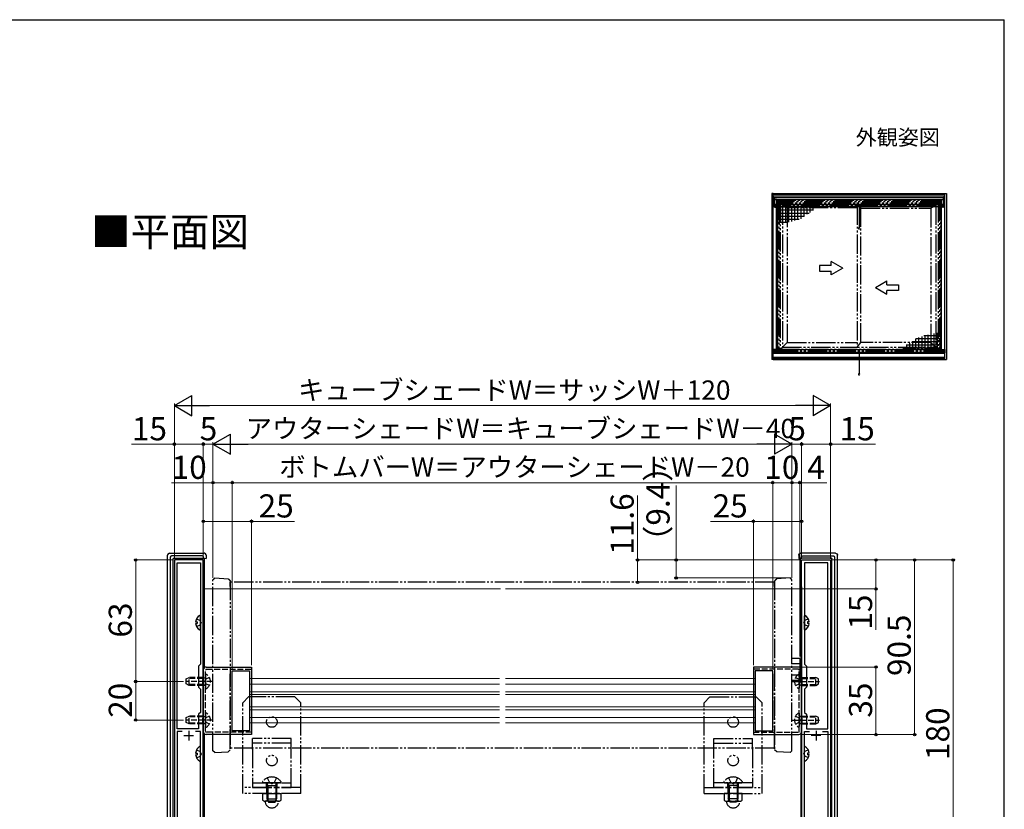
# Model space of a CAD drawing. Extents: x 105 to 1155, y 126 to 1689.
# Drawn here: x 645 to 1155, y 1247 to 1656 of the extents above; entities that cross this region are included whole.
import ezdxf

# ---------------------------------------------------------------- set-up
doc = ezdxf.new("R2010")
doc.units = 0
for name, pattern in [('HIDDEN', [9.525, 6.35, -3.175]), ('YDIVIDE_1', [15, 10, -1, 1, -1, 1, -1]), ('YHIDDEN_1', [4, 3, -1])]:
    doc.linetypes.add(name, pattern=pattern)
for name, color, linetype, lineweight in [('USER1', 3, 'CONTINUOUS', 13), ('YKK_11', 7, 'CONTINUOUS', 30), ('YKK_12', 2, 'CONTINUOUS', 13), ('YKK_13', 4, 'CONTINUOUS', 30), ('YKK_A1', 4, 'CONTINUOUS', 30), ('YKK_D', 6, 'CONTINUOUS', 13), ('YKK_ZWAK', 7, 'CONTINUOUS', 30)]:
    doc.layers.add(name, color=color, linetype=linetype, lineweight=lineweight)
doc.styles.add('text-b', font='txt')

msp = doc.modelspace()

# ---------------------------------------------------------------- linework, layer by layer
at = {"layer": 'YKK_11', "linetype": 'ByBlock', "lineweight": -2, "ltscale": 0.5}
for p, q in [((740, 1376), (725, 1376)), ((725, 1376), (725, 1202)), ((726.5, 1288.5), (726.5, 1374.5)), ((726.5, 1374.5), (738.5, 1374.5)), ((738.5, 1374.5), (738.5, 1322)), ((740, 1201.47), (740, 1376)), ((1050, 1201.47), (1050, 1376)), ((1050, 1376), (1065, 1376)), ((1063.5, 1374.5), (1051.5, 1374.5)), ((1051.5, 1374.5), (1051.5, 1322)), ((1063.5, 1288.5), (1063.5, 1374.5)), ((1065, 1376), (1065, 1202)), ((738.5, 1322), (737.5, 1321)), ((1051.5, 1322), (1052.5, 1321)), ((737.5, 1321), (737.5, 1310)), ((1052.5, 1321), (1052.5, 1310)), ((737.5, 1310), (738.5, 1309)), ((738.5, 1309), (738.5, 1297)), ((1052.5, 1310), (1051.5, 1309)), ((1051.5, 1309), (1051.5, 1297)), ((738.5, 1297), (737.5, 1296)), ((737.5, 1296), (737.5, 1288.5)), ((1051.5, 1297), (1052.5, 1296)), ((1052.5, 1296), (1052.5, 1288.5)), ((737.5, 1288.5), (726.5, 1288.5)), ((729.12, 1287), (726.5, 1287)), ((726.5, 1287), (726.5, 1203.5)), ((738.5, 1287), (735.89, 1287)), ((738.5, 1212), (738.5, 1287)), ((1051.5, 1212), (1051.5, 1287)), ((1051.5, 1287), (1054.12, 1287)), ((1052.5, 1288.5), (1063.5, 1288.5)), ((1060.88, 1287), (1063.5, 1287)), ((1063.5, 1287), (1063.5, 1203.5))]:
    msp.add_line(p, q, dxfattribs=at)
at = {"layer": 'YKK_11', "ltscale": 0.5}
for p, q in [((732.5, 1287.5), (732.5, 1282.5)), ((1057.5, 1287.5), (1057.5, 1282.5)), ((730, 1285), (735, 1285)), ((1060, 1285), (1055, 1285))]:
    msp.add_line(p, q, dxfattribs=at)
at = {"layer": 'YKK_12'}
for p, q in [((740.5, 1361), (893.95, 1361)), ((896.5, 1361), (1049.5, 1361)), ((893.5, 1314.5), (764, 1314.5)), ((893.5, 1311.6), (764, 1311.6)), ((1026, 1314.5), (896.5, 1314.5)), ((1026, 1311.6), (896.5, 1311.6)), ((893.5, 1307.67), (764, 1307.67)), ((893.5, 1306.2), (764, 1306.2)), ((1026, 1307.67), (896.5, 1307.67)), ((1026, 1306.2), (896.5, 1306.2)), ((764, 1299.8), (893.5, 1299.8)), ((764, 1298.33), (893.5, 1298.33)), ((896.5, 1299.8), (1026, 1299.8)), ((896.5, 1298.33), (1026, 1298.33)), ((764, 1294.4), (893.5, 1294.4)), ((764, 1291.5), (893.5, 1291.5)), ((896.5, 1294.4), (1026, 1294.4)), ((896.5, 1291.5), (1026, 1291.5))]:
    msp.add_line(p, q, dxfattribs=at)
at = {"layer": 'YKK_13'}
for p, q in [((721.5, 1201.95), (721.5, 1378.5)), ((722.5, 1379.5), (740.5, 1379.5)), ((722.92, 1377.44), (722.92, 1202)), ((739.44, 1378.09), (723.57, 1378.09)), ((740.09, 1376.87), (740.09, 1377.44)), ((741.5, 1378.5), (741.5, 1376.81)), ((1048.51, 1378.5), (1048.51, 1376.81)), ((1067.51, 1379.5), (1049.5, 1379.5)), ((1049.92, 1376.87), (1049.92, 1377.44)), ((1050.57, 1378.09), (1066.44, 1378.09)), ((1067.09, 1377.44), (1067.09, 1202)), ((1068.51, 1201.95), (1068.51, 1378.5)), ((724.32, 1202), (724.32, 1376.57)), ((724.62, 1376.87), (740.09, 1376.87)), ((740.37, 1376.86), (741.5, 1376.81)), ((741.5, 1376.81), (740.59, 1376.55)), ((740.59, 1361), (740.59, 1376.55)), ((1049.64, 1376.86), (1048.51, 1376.81)), ((1048.51, 1376.81), (1049.42, 1376.55)), ((1049.42, 1361), (1049.42, 1376.55)), ((1065.39, 1376.87), (1049.92, 1376.87)), ((1065.69, 1202), (1065.69, 1376.57)), ((740.5, 1362), (740, 1362)), ((740, 1362), (740, 1201.73)), ((740.5, 1362), (740.5, 1320.12)), ((1049.5, 1362), (1050, 1362)), ((1049.5, 1362), (1049.5, 1320.12)), ((1050, 1362), (1050, 1201.73)), ((738.5, 1339.9), (738.5, 1347.1)), ((1051.5, 1339.9), (1051.5, 1347.1)), ((736.03, 1343.92), (736.9, 1343.92)), ((736.03, 1343.07), (736.9, 1343.07)), ((736.9, 1343.92), (736.9, 1343.07)), ((1053.98, 1343.92), (1053.1, 1343.92)), ((1053.1, 1343.92), (1053.1, 1343.07)), ((1053.98, 1343.07), (1053.1, 1343.07)), ((1049, 1324.97), (1045, 1324.97)), ((1049, 1322.09), (1045, 1322.09)), ((1049, 1324.97), (1049, 1322.09)), ((1049, 1322.09), (1049, 1316.31)), ((740, 1287), (740, 1319)), ((741.5, 1320.5), (765, 1320.5)), ((755, 1318.6), (764, 1318.6)), ((755, 1287.4), (755, 1318.6)), ((764, 1318.6), (764, 1287.4)), ((765, 1320.5), (765, 1285.5)), ((1025, 1320.5), (1025, 1285.5)), ((1048.5, 1320.5), (1025, 1320.5)), ((1035, 1318.6), (1026, 1318.6)), ((1026, 1318.6), (1026, 1287.4)), ((1035, 1295.25), (1035, 1318.6)), ((1049, 1316.31), (1045, 1316.31)), ((1049, 1316.31), (1049, 1313.43)), ((1050, 1287), (1050, 1319)), ((1049, 1313.43), (1045, 1313.43)), ((1035, 1287.4), (1035, 1295.25)), ((740.5, 1285.88), (740.5, 1201.39)), ((764, 1287.4), (755, 1287.4)), ((1026, 1287.4), (1035, 1287.4)), ((1049.5, 1285.88), (1049.5, 1201.39)), ((765, 1285.5), (741.5, 1285.5)), ((1025, 1285.5), (1048.5, 1285.5)), ((736.03, 1275.92), (736.9, 1275.92)), ((736.9, 1275.92), (736.9, 1275.07)), ((738.5, 1271.9), (738.5, 1279.1)), ((1051.5, 1271.9), (1051.5, 1279.1)), ((1053.98, 1275.92), (1053.1, 1275.92)), ((1053.1, 1275.92), (1053.1, 1275.07)), ((736.03, 1275.07), (736.9, 1275.07)), ((1053.98, 1275.07), (1053.1, 1275.07))]:
    msp.add_line(p, q, dxfattribs=at)
at = {"layer": 'YKK_13', "linetype": 'YDIVIDE_1'}
for p, q in [((745, 1277.04), (745, 1365.76)), ((746, 1366.64), (752.94, 1366.21)), ((754, 1365.15), (754, 1277.65)), ((754, 1362.25), (754, 1364.7)), ((1036, 1364.4), (754, 1364.4)), ((1036, 1365.15), (1036, 1277.65)), ((1036, 1362.25), (1036, 1364.7)), ((1044.01, 1366.64), (1037.07, 1366.21)), ((1045, 1277.04), (1045, 1365.76)), ((754, 1278.1), (754, 1316.98)), ((1036, 1278.1), (1036, 1316.98)), ((760.5, 1302), (763.5, 1305)), ((760.5, 1255), (760.5, 1302)), ((787.5, 1305), (763.5, 1305)), ((790.5, 1302), (787.5, 1305)), ((790.5, 1255), (790.5, 1302)), ((999.5, 1302), (1002.5, 1305)), ((999.5, 1255), (999.5, 1302)), ((1002.5, 1305), (1026.5, 1305)), ((1029.5, 1302), (1026.5, 1305)), ((1029.5, 1255), (1029.5, 1302)), ((785.5, 1283.5), (765.5, 1283.5)), ((765.5, 1278), (765.5, 1283.5)), ((785.5, 1281), (765.5, 1281)), ((785.5, 1278), (785.5, 1283.5)), ((1004.5, 1283.5), (1024.5, 1283.5)), ((1004.5, 1278), (1004.5, 1283.5)), ((1004.5, 1281), (1024.5, 1281)), ((1024.5, 1278), (1024.5, 1283.5)), ((746, 1276.16), (745, 1277.04)), ((746, 1276.16), (752.94, 1276.59)), ((752.94, 1276.59), (754, 1277.65)), ((1036, 1278.4), (754, 1278.4)), ((765.5, 1278), (765.5, 1258)), ((785.5, 1258), (785.5, 1278)), ((1004.5, 1258), (1004.5, 1278)), ((1024.5, 1278), (1024.5, 1258)), ((1037.07, 1276.59), (1036, 1277.65)), ((1044.01, 1276.16), (1037.07, 1276.59)), ((1044.01, 1276.16), (1045, 1277.04)), ((765.5, 1260.5), (785.5, 1260.5)), ((770.75, 1261.1), (770.75, 1261)), ((779.75, 1260.5), (771.25, 1260.5)), ((772.75, 1258), (772.75, 1260.5)), ((773.15, 1263.01), (774.36, 1260.59)), ((773.44, 1259.1), (773.24, 1260.02)), ((775.5, 1259.99), (774.36, 1260.59)), ((775.5, 1259.99), (776.65, 1260.59)), ((777.85, 1263.01), (776.65, 1260.59)), ((777.57, 1259.1), (777.76, 1260.02)), ((778.25, 1258), (778.25, 1260.5)), ((780.25, 1261.1), (780.25, 1261)), ((1024.5, 1260.5), (1004.5, 1260.5)), ((1009.75, 1261.1), (1009.75, 1261)), ((1010.25, 1260.5), (1018.75, 1260.5)), ((1011.75, 1258), (1011.75, 1260.5)), ((1012.15, 1263.01), (1013.36, 1260.59)), ((1012.44, 1259.1), (1012.24, 1260.02)), ((1014.5, 1259.99), (1013.36, 1260.59)), ((1014.5, 1259.99), (1015.65, 1260.59)), ((1016.85, 1263.01), (1015.65, 1260.59)), ((1016.57, 1259.1), (1016.76, 1260.02)), ((1017.25, 1258), (1017.25, 1260.5)), ((1019.25, 1261.1), (1019.25, 1261)), ((790.5, 1258), (760.5, 1258)), ((790.5, 1255), (760.5, 1255)), ((765.5, 1258), (785.5, 1258)), ((770.9, 1251.4), (770.9, 1255)), ((770.9, 1255), (780.1, 1255)), ((773, 1259.1), (773.22, 1259.69)), ((773, 1259.1), (778, 1259.1)), ((773, 1259.1), (773, 1252.2)), ((773, 1255), (773, 1258)), ((773.18, 1251.4), (773.18, 1255)), ((773.25, 1255), (773.25, 1258)), ((773.44, 1259.1), (773.44, 1251.28)), ((777.57, 1259.1), (777.57, 1251.28)), ((777.75, 1255), (777.75, 1258)), ((778, 1259.1), (777.79, 1259.69)), ((777.79, 1251.4), (777.79, 1255)), ((778, 1259.1), (778, 1252.2)), ((778, 1255), (778, 1258)), ((780.1, 1255), (780.1, 1251.4)), ((999.5, 1258), (1029.5, 1258)), ((999.5, 1255), (1029.5, 1255)), ((1024.5, 1258), (1004.5, 1258)), ((1019.1, 1255), (1009.9, 1255)), ((1009.9, 1255), (1009.91, 1251.4)), ((1012, 1259.1), (1012.22, 1259.69)), ((1017, 1259.1), (1012, 1259.1)), ((1012, 1259.1), (1012, 1252.2)), ((1012, 1255), (1012, 1258)), ((1012.21, 1251.4), (1012.21, 1255)), ((1012.25, 1255), (1012.25, 1258)), ((1012.44, 1259.1), (1012.44, 1251.28)), ((1016.57, 1259.1), (1016.57, 1251.28)), ((1016.75, 1255), (1016.75, 1258)), ((1017, 1259.1), (1016.79, 1259.69)), ((1016.83, 1251.4), (1016.83, 1255)), ((1017, 1259.1), (1017, 1252.2)), ((1017, 1255), (1017, 1258)), ((1019.1, 1251.4), (1019.1, 1255)), ((779, 1251), (772, 1251)), ((773, 1252.2), (773.8, 1250.5)), ((773, 1252.2), (778, 1252.2)), ((773.8, 1250.5), (777.2, 1250.5)), ((777.2, 1250.5), (778, 1252.2)), ((1011.01, 1251), (1018.01, 1251)), ((1017, 1252.2), (1012, 1252.2)), ((1012.8, 1250.5), (1012, 1252.2)), ((1016.2, 1250.5), (1012.8, 1250.5)), ((1017, 1252.2), (1016.2, 1250.5))]:
    msp.add_line(p, q, dxfattribs=at)
at = {"layer": 'YKK_13', "linetype": 'YHIDDEN_1'}
for p, q in [((736.54, 1345.55), (738.35, 1344.64)), ((736.54, 1341.45), (738.35, 1342.35)), ((738.96, 1343.5), (738.35, 1344.64)), ((738.96, 1343.5), (738.35, 1342.35)), ((1051.05, 1343.5), (1051.65, 1344.64)), ((1051.05, 1343.5), (1051.65, 1342.35)), ((1053.47, 1345.55), (1051.65, 1344.64)), ((1053.47, 1341.45), (1051.65, 1342.35)), ((741.2, 1287.2), (741.2, 1318.8)), ((741.2, 1316.6), (741.2, 1309.4)), ((741.7, 1319.3), (765, 1319.3)), ((1048.3, 1319.3), (1025, 1319.3)), ((1048.8, 1287.2), (1048.8, 1318.8)), ((1048.8, 1316.6), (1048.8, 1309.4)), ((744.7, 1313), (730.72, 1313)), ((731.2, 1314.3), (732.6, 1315)), ((731.2, 1311.7), (731.2, 1314.3)), ((732.6, 1311), (731.2, 1311.7)), ((739.8, 1314.62), (731.85, 1314.62)), ((739.8, 1311.38), (731.85, 1311.38)), ((739.8, 1315), (732.6, 1315)), ((732.6, 1311), (732.6, 1315)), ((739.8, 1311), (739.8, 1315)), ((739.8, 1315), (740.62, 1314.86)), ((739.8, 1314.62), (740.82, 1314.86)), ((739.8, 1311.38), (740.82, 1311.14)), ((739.8, 1311), (740.62, 1311.14)), ((740.75, 1313), (741.35, 1314.14)), ((740.75, 1313), (741.35, 1311.85)), ((743.17, 1315.05), (741.35, 1314.14)), ((743.17, 1310.95), (741.35, 1311.85)), ((1045.3, 1313), (1059.29, 1313)), ((1046.84, 1315.05), (1048.65, 1314.14)), ((1046.84, 1310.95), (1048.65, 1311.85)), ((1049.26, 1313), (1048.65, 1314.14)), ((1049.26, 1313), (1048.65, 1311.85)), ((1050.2, 1314.62), (1049.19, 1314.86)), ((1050.2, 1311.38), (1049.19, 1311.14)), ((1050.2, 1315), (1049.39, 1314.86)), ((1050.2, 1311), (1049.39, 1311.14)), ((1050.2, 1311), (1050.2, 1315)), ((1050.2, 1315), (1057.4, 1315)), ((1050.2, 1314.62), (1058.16, 1314.62)), ((1050.2, 1311.38), (1058.16, 1311.38)), ((1057.4, 1311), (1057.4, 1315)), ((1058.8, 1314.3), (1057.4, 1315)), ((1057.4, 1311), (1058.8, 1311.7)), ((1058.8, 1311.7), (1058.8, 1314.3)), ((739.8, 1311), (732.6, 1311)), ((1050.2, 1311), (1057.4, 1311)), ((741.2, 1296.6), (741.2, 1289.4)), ((1048.8, 1296.6), (1048.8, 1289.4)), ((744.7, 1293), (730.72, 1293)), ((731.2, 1294.3), (732.6, 1295)), ((731.2, 1291.7), (731.2, 1294.3)), ((732.6, 1291), (731.2, 1291.7)), ((739.8, 1294.62), (731.85, 1294.62)), ((739.8, 1291.38), (731.85, 1291.38)), ((739.8, 1295), (732.6, 1295)), ((732.6, 1291), (732.6, 1295)), ((739.8, 1291), (732.6, 1291)), ((739.8, 1291), (739.8, 1295)), ((739.8, 1295), (740.62, 1294.86)), ((739.8, 1294.62), (740.82, 1294.86)), ((739.8, 1291.38), (740.82, 1291.14)), ((739.8, 1291), (740.62, 1291.14)), ((740.75, 1293), (741.35, 1294.14)), ((740.75, 1293), (741.35, 1291.85)), ((743.17, 1295.05), (741.35, 1294.14)), ((743.17, 1290.95), (741.35, 1291.85)), ((1045.3, 1293), (1059.29, 1293)), ((1046.84, 1295.05), (1048.65, 1294.14)), ((1046.84, 1290.95), (1048.65, 1291.85)), ((1049.26, 1293), (1048.65, 1294.14)), ((1049.26, 1293), (1048.65, 1291.85)), ((1050.2, 1294.62), (1049.19, 1294.86)), ((1050.2, 1291.38), (1049.19, 1291.14)), ((1050.2, 1295), (1049.39, 1294.86)), ((1050.2, 1291), (1049.39, 1291.14)), ((1050.2, 1291), (1050.2, 1295)), ((1050.2, 1295), (1057.4, 1295)), ((1050.2, 1294.62), (1058.16, 1294.62)), ((1050.2, 1291.38), (1058.16, 1291.38)), ((1050.2, 1291), (1057.4, 1291)), ((1057.4, 1291), (1057.4, 1295)), ((1058.8, 1294.3), (1057.4, 1295)), ((1057.4, 1291), (1058.8, 1291.7)), ((1058.8, 1291.7), (1058.8, 1294.3)), ((765, 1286.7), (741.7, 1286.7)), ((1025, 1286.7), (1048.3, 1286.7)), ((736.54, 1277.55), (738.35, 1276.64)), ((738.96, 1275.5), (738.35, 1276.64)), ((738.96, 1275.5), (738.35, 1274.35)), ((1051.05, 1275.5), (1051.65, 1276.64)), ((1051.05, 1275.5), (1051.65, 1274.35)), ((1053.47, 1277.55), (1051.65, 1276.64)), ((736.54, 1273.45), (738.35, 1274.35)), ((1053.47, 1273.45), (1051.65, 1274.35))]:
    msp.add_line(p, q, dxfattribs=at)
at = {"layer": 'YKK_13', "linetype": 'YDIVIDE_1'}
for centre in [(775.5, 1292), (1014.5, 1292), (775.5, 1272), (1014.5, 1272)]:
    msp.add_circle(centre, 2.75, dxfattribs=at)
at = {"layer": 'YKK_13'}
for centre, radius, start, end in [((740.2, 1343.5), 4.2, 117.281, 174.1923), ((738.35, 1347.1), 0.154, 0, 117.281), ((1051.66, 1347.1), 0.154, 62.719, 180), ((1049.8, 1343.5), 4.2, 5.8077, 62.719), ((740.2, 1343.5), 4.2, 185.8077, 242.719), ((1049.8, 1343.5), 4.2, 297.281, 354.1923), ((738.35, 1339.9), 0.154, 242.719, 0), ((1051.66, 1339.9), 0.154, 180, 297.281), ((741.5, 1319), 1.5, 90, 180), ((1048.5, 1319), 1.5, 0, 90), ((741.5, 1287), 1.5, 180, 270), ((1048.5, 1287), 1.5, 270, 0), ((740.2, 1275.5), 4.2, 117.281, 174.1923), ((738.35, 1279.1), 0.154, 0, 117.281), ((1051.66, 1279.1), 0.154, 62.719, 180), ((1049.8, 1275.5), 4.2, 5.8077, 62.719), ((740.2, 1275.5), 4.2, 185.8077, 242.719), ((738.35, 1271.9), 0.154, 242.719, 0), ((1051.66, 1271.9), 0.154, 180, 297.281), ((1049.8, 1275.5), 4.2, 297.281, 354.1923)]:
    msp.add_arc(centre, radius, start, end, dxfattribs=at)
at = {"layer": 'YKK_13', "linetype": 'YHIDDEN_1'}
for centre, radius, start, end in [((741.7, 1318.8), 0.5, 90, 180), ((741.36, 1316.6), 0.154, 62.719, 180), ((739.5, 1313), 4.2, 297.281, 62.719), ((1050.5, 1313), 4.2, 117.281, 242.719), ((1048.3, 1318.8), 0.5, 0, 90), ((1048.65, 1316.6), 0.154, 0, 117.281), ((740.7, 1315.35), 0.5, 259.909, 0), ((740.7, 1310.65), 0.5, 0, 100.091), ((1049.3, 1315.35), 0.5, 180, 280.091), ((1049.3, 1310.65), 0.5, 79.909, 180), ((741.36, 1309.4), 0.154, 180, 297.281), ((1048.65, 1309.4), 0.154, 242.719, 0), ((741.36, 1296.6), 0.154, 62.719, 180), ((739.5, 1293), 4.2, 297.281, 62.719), ((1050.5, 1293), 4.2, 117.281, 242.719), ((1048.65, 1296.6), 0.154, 0, 117.281), ((740.7, 1295.35), 0.5, 259.909, 0), ((740.7, 1290.65), 0.5, 0, 100.091), ((1049.3, 1295.35), 0.5, 180, 280.091), ((1049.3, 1290.65), 0.5, 79.909, 180), ((741.36, 1289.4), 0.154, 180, 297.281), ((741.7, 1287.2), 0.5, 180, 270), ((1048.3, 1287.2), 0.5, 270, 0), ((1048.65, 1289.4), 0.154, 242.719, 0)]:
    msp.add_arc(centre, radius, start, end, dxfattribs=at)
at = {"layer": 'YKK_13', "linetype": 'YDIVIDE_1'}
for centre, radius, start, end in [((775.5, 1257.6), 5.9, 36.3816, 143.6184), ((771.25, 1261), 0.5, 180, 270), ((772.66, 1259.9), 0.6, 340.0304, 90), ((778.35, 1259.9), 0.6, 90, 199.9696), ((779.75, 1261), 0.5, 270, 0), ((1014.5, 1257.6), 5.9, 36.3816, 143.6184), ((1010.25, 1261), 0.5, 180, 270), ((1011.66, 1259.9), 0.6, 340.0304, 90), ((1017.35, 1259.9), 0.6, 90, 199.9696), ((1018.75, 1261), 0.5, 270, 0), ((772.04, 1252.79), 1.79, 230.688, 309.312), ((775.5, 1251), 3.5, 180, 0), ((775.49, 1257.77), 6.78, 250.0712, 289.9288), ((778.95, 1252.84), 1.84, 231.263, 308.737), ((1011.06, 1252.84), 1.84, 231.263, 308.737), ((1014.51, 1251), 3.5, 180, 0), ((1014.52, 1257.77), 6.78, 250.0712, 289.9288), ((1017.97, 1252.79), 1.79, 230.688, 309.312)]:
    msp.add_arc(centre, radius, start, end, dxfattribs=at)
at = {"layer": 'YKK_13'}
for centre, major_axis, ratio, start_param, end_param in [((722.51, 1378.49), (0.724, -0.724), 0.977334, 2.426592, 3.856593), ((722.37, 1378.63), (0.355, 0.967), 0.821692, 1.921919, 1.990453), ((722.37, 1378.63), (0.967, 0.355), 0.821692, 1.15114, 1.219674), ((723.67, 1377.33), (-0.57, 0.57), 0.868262, 5.568185, 6.998186), ((739.33, 1377.33), (0.57, 0.57), 0.868262, 5.568185, 6.998186), ((740.63, 1378.63), (0.967, -0.355), 0.821692, 1.921919, 1.990453), ((740.49, 1378.49), (0.724, 0.724), 0.977334, 5.568185, 6.998186), ((740.63, 1378.63), (-0.355, 0.967), 0.821692, 4.292732, 4.361266), ((724.62, 1376.57), (-0.134, 0.268), 0.99981, 5.819644, 7.390288), ((740.09, 1376.86), (0.3, 0), 0.017455, 0.383972, 1.570796)]:
    msp.add_ellipse(centre, major_axis=major_axis, ratio=ratio, start_param=start_param, end_param=end_param, dxfattribs=at)
at = {"layer": 'YKK_13', "extrusion": (0, 0, -1)}
for centre, major_axis, ratio, start_param, end_param in [((1049.52, 1378.49), (-0.724, 0.724), 0.977334, 5.568185, 6.998186), ((1049.38, 1378.63), (0.355, 0.967), 0.821692, 4.292732, 4.361266), ((1049.38, 1378.63), (-0.967, -0.355), 0.821692, 1.921919, 1.990453), ((1050.67, 1377.33), (-0.57, 0.57), 0.868262, 5.568185, 6.998186), ((1066.34, 1377.33), (0.57, 0.57), 0.868262, 5.568185, 6.998186), ((1067.64, 1378.63), (-0.967, 0.355), 0.821692, 1.15114, 1.219674), ((1067.49, 1378.49), (-0.724, -0.724), 0.977334, 2.426592, 3.856593), ((1067.64, 1378.63), (-0.355, 0.967), 0.821692, 1.921919, 1.990453), ((1049.92, 1376.86), (-0.3, 0), 0.017455, 0.383972, 1.570796), ((1065.39, 1376.57), (0.134, 0.268), 0.99981, 5.819644, 7.390288)]:
    msp.add_ellipse(centre, major_axis=major_axis, ratio=ratio, start_param=start_param, end_param=end_param, dxfattribs=at)
at = {"layer": 'YKK_13', "linetype": 'YDIVIDE_1'}
for points in [[(745, 1365.76), (745.34, 1366.05), (745.67, 1366.34), (746, 1366.64)], [(752.94, 1366.21), (753.29, 1365.86), (753.65, 1365.5), (754, 1365.15)], [(1037.07, 1366.21), (1036.71, 1365.86), (1036.36, 1365.5), (1036, 1365.15)], [(1045, 1365.76), (1044.67, 1366.05), (1044.34, 1366.34), (1044.01, 1366.64)]]:
    msp.add_open_spline(points, degree=3, dxfattribs=at)
at = {"layer": 'YKK_A1'}
for p, q in [((1035.25, 1566), (1034.5, 1566)), ((1034.5, 1566), (1034.5, 1479.85)), ((1035.25, 1479.85), (1035.25, 1566)), ((1035.25, 1566), (1124.25, 1566)), ((1035.25, 1565.5), (1124.25, 1565.5)), ((1035.25, 1564.75), (1124.25, 1564.75)), ((1037, 1562.75), (1035.25, 1562.75)), ((1035.25, 1562.75), (1124.25, 1562.75)), ((1035.55, 1563.83), (1035.5, 1563.79)), ((1035.5, 1563.79), (1035.5, 1562.38)), ((1035.5, 1562.38), (1035.5, 1560.39)), ((1035.55, 1563.83), (1035.9, 1563.81)), ((1035.9, 1563.81), (1035.95, 1563.76)), ((1035.95, 1562.37), (1035.95, 1563.76)), ((1123.55, 1563.71), (1035.95, 1563.71)), ((1035.95, 1560.4), (1035.95, 1562.37)), ((1037, 1483.1), (1037, 1562.75)), ((1122.5, 1483.1), (1122.5, 1562.75)), ((1122.5, 1562.75), (1124.25, 1562.75)), ((1123.6, 1563.81), (1123.55, 1563.76)), ((1123.55, 1562.37), (1123.55, 1563.76)), ((1123.55, 1560.4), (1123.55, 1562.37)), ((1123.95, 1563.83), (1123.6, 1563.81)), ((1123.95, 1563.83), (1124, 1563.79)), ((1124, 1563.79), (1124, 1562.38)), ((1124, 1562.38), (1124, 1560.39)), ((1124.25, 1479.85), (1124.25, 1566)), ((1124.25, 1566), (1125, 1566)), ((1125, 1566), (1125, 1479.85)), ((1035.5, 1560.39), (1035.5, 1560.14)), ((1035.5, 1560.14), (1035.5, 1560.13)), ((1035.55, 1560.09), (1035.5, 1560.13)), ((1035.5, 1560.13), (1035.55, 1560.09)), ((1035.55, 1560.09), (1036.65, 1560.1)), ((1036.14, 1560.09), (1035.55, 1560.09)), ((1035.55, 1560.09), (1035.55, 1560.09)), ((1035.55, 1560.09), (1035.55, 1560.09)), ((1035.95, 1560.21), (1035.95, 1560.4)), ((1123.55, 1560.26), (1035.95, 1560.26)), ((1036.03, 1560.22), (1035.95, 1560.22)), ((1036, 1558.84), (1036, 1560.09)), ((1036, 1559.39), (1036, 1559.75)), ((1036, 1558.84), (1036.45, 1558.84)), ((1036.45, 1560.09), (1036.45, 1558.84)), ((1123.05, 1560.07), (1036.45, 1560.07)), ((1123.05, 1559.04), (1036.45, 1559.04)), ((1123.05, 1559), (1036.45, 1559)), ((1036.65, 1560.1), (1036.65, 1560.26)), ((1036.65, 1560.1), (1036.65, 1560.1)), ((1037.25, 1559.04), (1037.25, 1484.91)), ((1037.25, 1558.95), (1057.61, 1558.95)), ((1037.25, 1558.95), (1057.61, 1558.95)), ((1037.25, 1557.37), (1056.17, 1557.37)), ((1038.39, 1559.04), (1038.39, 1550.25)), ((1039.98, 1559.04), (1039.98, 1550.44)), ((1041.57, 1559.04), (1041.57, 1550.77)), ((1043.16, 1559.04), (1043.16, 1551.1)), ((1044.74, 1559.04), (1044.74, 1551.44)), ((1046.33, 1559.04), (1046.33, 1551.84)), ((1047.92, 1559.04), (1047.92, 1552.36)), ((1049.51, 1559.04), (1049.51, 1552.87)), ((1051.09, 1559.04), (1051.09, 1554.03)), ((1052.68, 1559.04), (1052.68, 1555.19)), ((1054.27, 1559.04), (1054.27, 1556.01)), ((1055.86, 1559.04), (1055.86, 1557.02)), ((1057.44, 1559.04), (1057.44, 1558.77)), ((1079.72, 1559.04), (1079.72, 1553.15)), ((1079.77, 1559.04), (1079.77, 1553.15)), ((1122.25, 1559.04), (1122.25, 1484.91)), ((1122.85, 1560.1), (1122.85, 1560.26)), ((1123.95, 1560.09), (1122.85, 1560.1)), ((1122.85, 1560.1), (1122.85, 1560.1)), ((1123.05, 1560.09), (1123.05, 1558.84)), ((1123.5, 1558.84), (1123.05, 1558.84)), ((1123.05, 1558.84), (1123.5, 1558.84)), ((1123.36, 1560.09), (1123.95, 1560.09)), ((1123.47, 1560.22), (1123.55, 1560.22)), ((1123.5, 1558.84), (1123.5, 1560.09)), ((1123.5, 1559.75), (1123.5, 1559.39)), ((1123.55, 1560.21), (1123.55, 1560.4)), ((1123.95, 1560.09), (1124, 1560.13)), ((1124, 1560.13), (1123.95, 1560.09)), ((1123.95, 1560.09), (1123.95, 1560.09)), ((1123.95, 1560.09), (1123.95, 1560.09)), ((1124, 1560.39), (1124, 1560.14)), ((1124, 1560.14), (1124, 1560.13)), ((1037.25, 1555.78), (1053.82, 1555.78)), ((1037.25, 1554.19), (1051.28, 1554.19)), ((1037.25, 1552.6), (1048.67, 1552.6)), ((1037.25, 1551.02), (1042.73, 1551.02)), ((1079.72, 1553.05), (1079.72, 1548.24)), ((1079.77, 1553.05), (1079.77, 1548.24)), ((1079.44, 1547.54), (1080.06, 1547.54)), ((1079.91, 1548.24), (1079.59, 1548.24)), ((1079.72, 1548.24), (1079.77, 1548.24)), ((1122.25, 1490.55), (1109.11, 1490.55)), ((1109.2, 1484.91), (1109.2, 1490.63)), ((1110.79, 1484.91), (1110.79, 1491.33)), ((1112.38, 1484.91), (1112.38, 1491.85)), ((1122.25, 1492.14), (1113.27, 1492.14)), ((1113.96, 1484.91), (1113.96, 1492.35)), ((1115.55, 1484.91), (1115.55, 1492.68)), ((1117.14, 1484.91), (1117.14, 1493.01)), ((1118.73, 1484.91), (1118.73, 1493.34)), ((1120.31, 1484.91), (1120.31, 1493.68)), ((1121.9, 1484.91), (1121.9, 1493.7)), ((1036.4, 1485.05), (1035.95, 1485.05)), ((1035.95, 1485.05), (1035.95, 1483.27)), ((1036.4, 1483.27), (1036.4, 1485.05)), ((1123.1, 1484.91), (1036.4, 1484.91)), ((1102.06, 1484.91), (1102.06, 1485.18)), ((1122.25, 1485.79), (1102.61, 1485.79)), ((1102.85, 1484.91), (1102.85, 1486.06)), ((1122.25, 1487.38), (1104.14, 1487.38)), ((1104.44, 1484.91), (1104.44, 1487.53)), ((1106.03, 1484.91), (1106.03, 1488.35)), ((1122.25, 1488.96), (1107.22, 1488.96)), ((1107.61, 1484.91), (1107.61, 1489.21)), ((1123.1, 1485.05), (1123.55, 1485.05)), ((1123.1, 1483.27), (1123.1, 1485.05)), ((1123.55, 1485.05), (1123.55, 1483.27)), ((1035.25, 1479.85), (1034.5, 1479.85)), ((1035.11, 1484.35), (1035.46, 1484.35)), ((1035.11, 1483.85), (1035.46, 1483.85)), ((1037, 1483.1), (1035.25, 1483.1)), ((1035.25, 1483.1), (1124.25, 1483.1)), ((1035.25, 1481.1), (1124.25, 1481.1)), ((1035.25, 1480.6), (1124.25, 1480.6)), ((1035.25, 1479.85), (1124.25, 1479.85)), ((1035.85, 1484.12), (1035.94, 1484.08)), ((1035.85, 1483.92), (1035.94, 1483.96)), ((1035.95, 1483.84), (1035.95, 1484.2)), ((1035.95, 1483.27), (1036.4, 1483.27)), ((1123.1, 1483.51), (1036.4, 1483.51)), ((1123.1, 1483.51), (1036.4, 1483.51)), ((1079.72, 1483.51), (1079.72, 1477.54)), ((1079.77, 1483.51), (1079.77, 1477.54)), ((1122.5, 1483.1), (1124.25, 1483.1)), ((1123.55, 1483.27), (1123.1, 1483.27)), ((1123.55, 1483.84), (1123.55, 1484.2)), ((1123.65, 1484.12), (1123.56, 1484.08)), ((1123.65, 1483.92), (1123.56, 1483.96)), ((1124.39, 1484.35), (1124.04, 1484.35)), ((1124.39, 1483.85), (1124.04, 1483.85)), ((1124.25, 1479.85), (1125, 1479.85)), ((1079.72, 1477.44), (1079.72, 1472.63)), ((1079.77, 1477.44), (1079.77, 1472.63)), ((1079.44, 1471.93), (1080.06, 1471.93)), ((1079.91, 1472.63), (1079.59, 1472.63)), ((1079.72, 1472.63), (1079.77, 1472.63))]:
    msp.add_line(p, q, dxfattribs=at)
at = {"layer": 'YKK_A1', "linetype": 'YDIVIDE_1'}
for p, q in [((1037, 1562.75), (1037.5, 1562.25)), ((1122, 1562.25), (1037.5, 1562.25)), ((1037.5, 1562.25), (1037.5, 1483.75)), ((1037.5, 1562.25), (1038.15, 1561.6)), ((1121.35, 1561.6), (1038.15, 1561.6)), ((1038.15, 1561.6), (1038.15, 1484.4)), ((1038.15, 1561.6), (1038.84, 1560.91)), ((1121.35, 1561.6), (1120.66, 1560.91)), ((1122, 1562.25), (1121.35, 1561.6)), ((1121.35, 1561.6), (1121.35, 1484.4)), ((1122.5, 1562.75), (1122, 1562.25)), ((1122, 1562.25), (1122, 1483.75)), ((1120.66, 1560.91), (1038.84, 1560.91)), ((1038.84, 1560.91), (1038.84, 1485.3)), ((1038.84, 1560.91), (1040, 1559.75)), ((1119.5, 1559.75), (1040, 1559.75)), ((1040, 1559.75), (1040, 1486.25)), ((1040, 1559.75), (1042.5, 1558.4)), ((1078.8, 1558.4), (1042.5, 1558.4)), ((1042.5, 1558.4), (1042.5, 1488.7)), ((1078.8, 1559.7), (1078.8, 1486.3)), ((1080.7, 1558.35), (1078.8, 1559.7)), ((1080.7, 1488.7), (1080.7, 1558.35)), ((1080.7, 1558.35), (1117, 1558.35)), ((1119.5, 1559.75), (1117, 1558.35)), ((1117, 1558.35), (1117, 1488.7)), ((1120.66, 1560.91), (1119.5, 1559.75)), ((1119.5, 1559.75), (1119.5, 1486.25)), ((1120.66, 1560.91), (1120.66, 1485.3)), ((1065.3, 1528.66), (1065.3, 1530.63)), ((1071.3, 1527.16), (1065.3, 1530.63)), ((1065.3, 1528.66), (1059.3, 1528.66)), ((1059.3, 1528.66), (1059.3, 1525.66)), ((1059.3, 1525.66), (1065.3, 1525.66)), ((1071.3, 1527.16), (1065.3, 1523.7)), ((1065.3, 1523.7), (1065.3, 1525.66)), ((1088.2, 1517.16), (1094.2, 1520.63)), ((1094.2, 1518.66), (1094.2, 1520.63)), ((1088.2, 1517.16), (1094.2, 1513.7)), ((1094.2, 1518.66), (1100.2, 1518.66)), ((1094.2, 1513.7), (1094.2, 1515.66)), ((1100.2, 1515.66), (1094.2, 1515.66)), ((1100.2, 1518.66), (1100.2, 1515.66)), ((1038.15, 1484.4), (1038.84, 1485.3)), ((1038.84, 1485.3), (1040, 1486.25)), ((1038.84, 1485.3), (1120.66, 1485.3)), ((1040, 1486.25), (1042.5, 1488.7)), ((1040, 1486.25), (1119.5, 1486.25)), ((1042.5, 1488.7), (1078.8, 1488.7)), ((1078.8, 1486.3), (1080.7, 1488.7)), ((1117, 1488.7), (1080.7, 1488.7)), ((1119.5, 1486.25), (1117, 1488.7)), ((1120.66, 1485.3), (1119.5, 1486.25)), ((1121.35, 1484.4), (1120.66, 1485.3)), ((1037, 1483.25), (1037.5, 1483.75)), ((1037.5, 1483.75), (1038.15, 1484.4)), ((1037.5, 1483.75), (1122, 1483.75)), ((1038.15, 1484.4), (1121.35, 1484.4)), ((1122, 1483.75), (1121.35, 1484.4)), ((1122.5, 1483.25), (1122, 1483.75))]:
    msp.add_line(p, q, dxfattribs=at)
at = {"layer": 'YKK_A1', "linetype": 'YHIDDEN_1'}
for p, q in [((1035.25, 1484.48), (1035.26, 1484.48)), ((1035.31, 1484.53), (1035.26, 1484.48)), ((1035.31, 1485.07), (1035.31, 1483.35)), ((1036.5, 1485.09), (1035.34, 1485.09)), ((1123, 1485.09), (1124.16, 1485.09)), ((1124.19, 1485.07), (1124.19, 1483.35)), ((1124.19, 1484.53), (1124.24, 1484.48)), ((1124.25, 1484.48), (1124.24, 1484.48)), ((1035.25, 1484.23), (1035.26, 1484.23)), ((1035.25, 1483.98), (1035.26, 1483.98)), ((1035.25, 1483.73), (1035.26, 1483.73)), ((1035.31, 1484.18), (1035.26, 1484.23)), ((1035.31, 1484.03), (1035.26, 1483.98)), ((1035.31, 1483.68), (1035.26, 1483.73)), ((1124.19, 1484.18), (1124.24, 1484.23)), ((1124.19, 1484.03), (1124.24, 1483.98)), ((1124.19, 1483.68), (1124.24, 1483.73)), ((1124.25, 1484.23), (1124.24, 1484.23)), ((1124.25, 1483.98), (1124.24, 1483.98)), ((1124.25, 1483.73), (1124.24, 1483.73))]:
    msp.add_line(p, q, dxfattribs=at)
at = {"layer": 'YKK_A1', "linetype": 'HIDDEN'}
for p, q in [((1035.77, 1484.02), (1035.95, 1484.02)), ((1035.95, 1484.06), (1035.94, 1484.08)), ((1035.95, 1483.97), (1035.94, 1483.96)), ((1123.55, 1484.06), (1123.56, 1484.08)), ((1123.73, 1484.02), (1123.55, 1484.02)), ((1123.55, 1483.97), (1123.56, 1483.96))]:
    msp.add_line(p, q, dxfattribs=at)
at = {"layer": 'YKK_A1'}
for centre, radius, start, end in [((1036.09, 1559.57), 0.21, 117.281, 242.719), ((1035.99, 1559.75), 0.00772, 0, 117.281), ((1035.99, 1559.39), 0.00772, 242.719, 0), ((1123.51, 1559.75), 0.00772, 62.719, 180), ((1123.51, 1559.39), 0.00772, 180, 297.281), ((1123.42, 1559.57), 0.21, 297.281, 62.719), ((1079.99, 1547.79), 0.6, 131.4096, 204.6243), ((1079.51, 1547.79), 0.6, 335.3757, 48.5904), ((1036.04, 1484.02), 0.21, 117.281, 242.719), ((1035.94, 1484.2), 0.00772, 0, 117.281), ((1035.94, 1483.84), 0.00772, 242.719, 0), ((1123.56, 1484.2), 0.00772, 62.719, 180), ((1123.56, 1483.84), 0.00772, 180, 297.281), ((1123.46, 1484.02), 0.21, 297.281, 62.719), ((1079.99, 1472.18), 0.6, 131.4096, 204.6243), ((1079.51, 1472.18), 0.6, 335.3757, 48.5904)]:
    msp.add_arc(centre, radius, start, end, dxfattribs=at)
at = {"layer": 'YKK_A1', "linetype": 'YHIDDEN_1'}
for centre, start, end in [((1035.34, 1485.07), 90, 180), ((1124.16, 1485.07), 0, 90)]:
    msp.add_arc(centre, 0.025, start, end, dxfattribs=at)
at = {"layer": 'YKK_A1', "extrusion": (0, 0, -1)}
msp.add_ellipse((1038.96, 1560.5), major_axis=(-5.31, -0.15), ratio=0.043144, start_param=5.164116, end_param=5.297493, dxfattribs=at)
at = {"layer": 'YKK_A1'}
msp.add_ellipse((1120.54, 1560.5), major_axis=(5.31, -0.15), ratio=0.043144, start_param=5.164116, end_param=5.297493, dxfattribs=at)
for points in [[(1035.55, 1560.09), (1035.53, 1560.1), (1035.52, 1560.12), (1035.5, 1560.14)], [(1123.95, 1560.09), (1123.97, 1560.1), (1123.98, 1560.12), (1124, 1560.14)]]:
    msp.add_open_spline(points, degree=3, dxfattribs=at)
at = {"layer": 'YKK_D', "lineweight": -2}
for p, q in [((725, 1456), (734.1, 1461.25)), ((734.1, 1450.75), (734.1, 1461.25)), ((1065, 1456), (1055.91, 1461.25)), ((1055.91, 1461.25), (1055.91, 1450.75)), ((725, 1456), (734.1, 1450.75)), ((725, 1456), (743.19, 1456)), ((1065, 1456), (1046.81, 1456)), ((1065, 1456), (1055.91, 1450.75)), ((745, 1436), (754.1, 1441.25)), ((754.1, 1430.75), (754.1, 1441.25)), ((1045, 1436), (1035.91, 1441.25)), ((1035.91, 1441.25), (1035.91, 1430.75)), ((745, 1436), (754.1, 1430.75)), ((745, 1436), (763.19, 1436)), ((1045, 1436), (1026.82, 1436)), ((1045, 1436), (1035.91, 1430.75))]:
    msp.add_line(p, q, dxfattribs=at)
at = {"layer": 'YKK_D'}
for p, q in [((725, 1382.69), (725, 1457)), ((735.5, 1456), (1054.5, 1456)), ((1065, 1382.69), (1065, 1457)), ((702.84, 1436, 0), (725, 1436, 0)), ((725, 1376.5, 0), (725, 1437, 0)), ((740, 1436, 0), (725, 1436, 0)), ((740, 1376.5, 0), (740, 1437, 0)), ((740, 1376.5), (740, 1437)), ((740, 1436), (745, 1436)), ((745, 1366.76), (745, 1437)), ((745, 1366.76), (745, 1437)), ((755.5, 1436), (1034.5, 1436)), ((1045, 1366.76), (1045, 1437)), ((1045, 1366.76), (1045, 1437)), ((1050, 1436), (1045, 1436)), ((1050, 1376.5, 0), (1050, 1437, 0)), ((1050, 1376.5), (1050, 1437)), ((1050, 1436, 0), (1065, 1436, 0)), ((1065, 1376.5, 0), (1065, 1437, 0)), ((1088.27, 1436, 0), (1065, 1436, 0)), ((745, 1416), (723.45, 1416)), ((745, 1366.76), (745, 1417)), ((755, 1416), (745, 1416)), ((755, 1319.6), (755, 1417)), ((755, 1319.6), (755, 1417)), ((755, 1416), (1035, 1416)), ((985, 1376), (985, 1414.66)), ((1035, 1319.6), (1035, 1417)), ((1035, 1319.6), (1035, 1417)), ((1035, 1416), (1045, 1416)), ((1045, 1366.76), (1045, 1417)), ((965, 1376), (965, 1409.48)), ((740, 1376.5), (740, 1397)), ((740, 1396), (765, 1396)), ((765, 1321.5), (765, 1397)), ((765, 1396), (787.24, 1396)), ((1025, 1396), (1002.77, 1396)), ((1025, 1321.5), (1025, 1397)), ((1050, 1396), (1025, 1396)), ((1050, 1376.5), (1050, 1397)), ((724.5, 1376), (704, 1376)), ((705, 1376), (705, 1313)), ((1049.5, 1376), (964, 1376)), ((965, 1364.4), (965, 1376)), ((1049.5, 1376), (984, 1376)), ((985, 1366.64), (985, 1376)), ((1065.5, 1376), (1109.51, 1376)), ((1065.5, 1376), (1089.51, 1376)), ((1065.5, 1376), (1129.51, 1376)), ((1088.51, 1376), (1088.51, 1361)), ((1108.51, 1285.5), (1108.51, 1376)), ((1128.51, 1196), (1128.51, 1376)), ((1043.01, 1366.64), (984, 1366.64)), ((1050.5, 1361), (1089.51, 1361)), ((1088.51, 1361), (1088.51, 1339.72)), ((1049.5, 1320.5), (1089.51, 1320.5)), ((1088.51, 1320.5), (1088.51, 1285.5)), ((729.72, 1313), (704, 1313)), ((729.72, 1313), (704, 1313)), ((705, 1313), (705, 1293)), ((729.72, 1293), (704, 1293)), ((1049.5, 1285.5), (1089.51, 1285.5)), ((1049.5, 1285.5), (1109.51, 1285.5))]:
    msp.add_line(p, q, dxfattribs=at)
at = {"layer": 'YKK_D', "ltscale": 1.5}
for p, q in [((1045, 1366.76), (1045, 1417)), ((1045, 1416), (1049, 1416)), ((1049, 1325.97), (1049, 1417)), ((1049, 1416), (1063.12, 1416))]:
    msp.add_line(p, q, dxfattribs=at)
at = {"layer": 'YKK_D', "linetype": 'ByBlock', "lineweight": -2}
for centre, radius in [((725, 1436, 0), 0.637), ((740, 1436, 0), 0.637), ((740, 1436), 0.637), ((1050, 1436, 0), 0.637), ((1050, 1436), 0.637), ((1065, 1436, 0), 0.637), ((745, 1416), 0.637), ((755, 1416), 0.637), ((755, 1416), 0.637), ((1035, 1416), 0.637), ((1035, 1416), 0.637), ((1045, 1416), 0.637), ((1045, 1416), 0.637), ((1049, 1416), 0.637), ((740, 1396), 0.637), ((765, 1396), 0.637), ((1025, 1396), 0.637), ((1050, 1396), 0.637), ((705, 1376), 0.638), ((965, 1376), 0.638), ((985, 1376), 0.638), ((1088.51, 1376), 0.638), ((1108.51, 1376), 0.638), ((1128.51, 1376), 0.638), ((985, 1366.64), 0.637), ((965, 1364.4), 0.637), ((1088.51, 1361), 0.637), ((1088.51, 1320.5), 0.638), ((705, 1313), 0.637), ((705, 1313), 0.638), ((705, 1293), 0.637), ((1088.51, 1285.5), 0.637), ((1108.51, 1285.5), 0.637)]:
    msp.add_circle(centre, radius, dxfattribs=at)
at = {"layer": 'YKK_ZWAK'}
for p in [(105, 1656), (1155, 126)]:
    msp.add_line(p, (1155, 1656), dxfattribs=at)

# ---------------------------------------------------------------- texts
at = {"layer": 'USER1', "style": 'text-b'}
for s, height, p in [('外観姿図', 8, (1078, 1591)), ('■平面図', 15, (681.85, 1538.62))]:
    msp.add_text(s, height=height, dxfattribs=at).set_placement(p)
at = {"layer": 'YKK_D', "style": 'text-b'}
for s, height, p in [('キューブシェードW＝サッシW＋120', 10, (789.12, 1459.02)), ('15', 12, (703, 1438, 0)), ('5', 12, (738.14, 1438)), ('アウターシェードW＝キューブシェードW－40', 10, (761.94, 1439.14)), ('5', 12, (1043.14, 1438)), ('15', 12, (1069.7, 1438, 0)), ('10', 12, (723.61, 1418)), ('ボトムバーW＝アウターシェードW－20', 10, (779.38, 1419.14)), ('10', 12, (1030.66, 1418)), ('4', 12, (1052.94, 1418)), ('25', 12, (768.67, 1398)), ('25', 12, (1003.89, 1398))]:
    msp.add_text(s, height=height, dxfattribs=at).set_placement(p)
for s, p in [('（9.4）', (981.57, 1377.41)), ('11.6', (963, 1378.71)), ('15', (1086.51, 1339.88)), ('63', (703, 1335.74)), ('90.5', (1106.51, 1315.85)), ('20', (703, 1294.14)), ('35', (1086.51, 1294.27)), ('180', (1126.51, 1272.3))]:
    msp.add_text(s, height=12, rotation=90, dxfattribs=at).set_placement(p)

doc.saveas('drawing.dxf')
